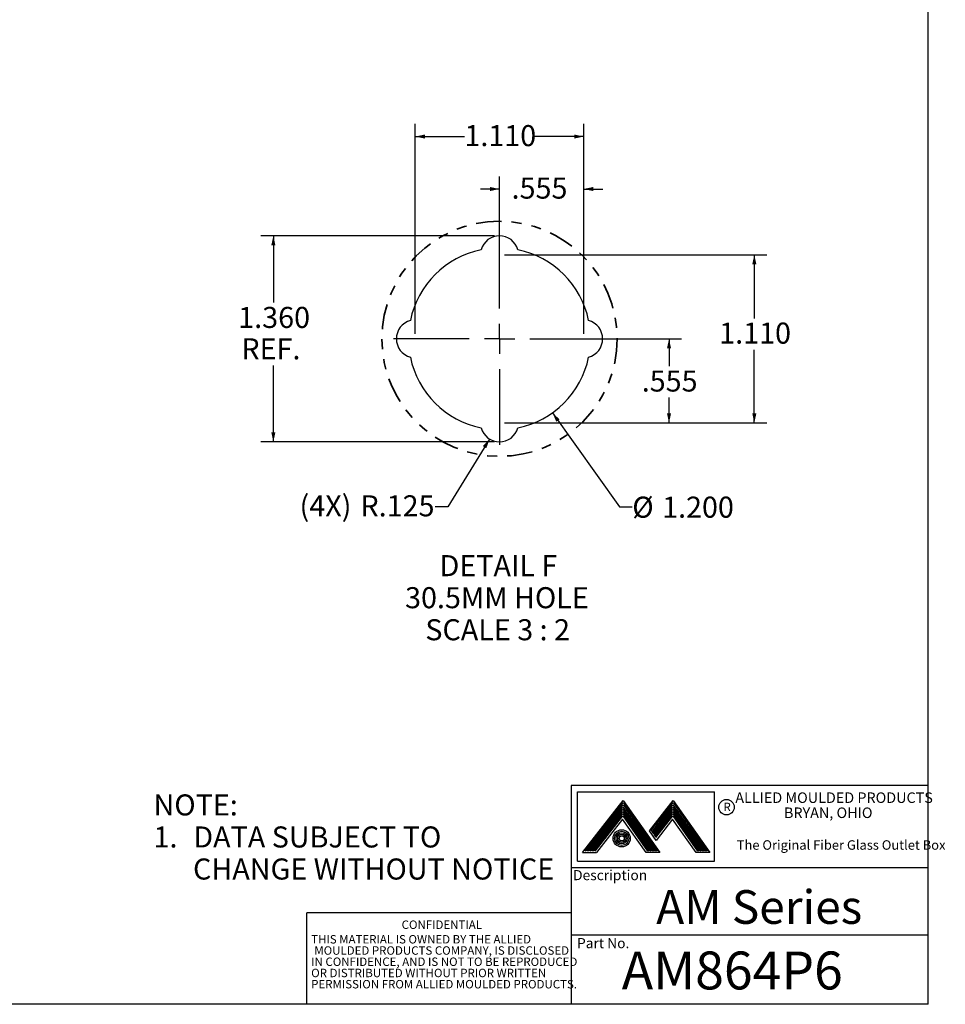
# Model space of a CAD drawing. Units: inches. Extents: x 0.5 to 33.7, y 0.4 to 21.4.
# Drawn here: x 24.5 to 33.7, y 0.4 to 10.2 of the extents above; entities that cross this region are included whole.
import ezdxf

# ---------------------------------------------------------------- set-up
doc = ezdxf.new("R2010")
doc.units = ezdxf.units.IN
doc.header["$MEASUREMENT"] = 0
doc.linetypes.add('PHANTOM', pattern=[0.5, 0.25, -0.05, 0.05, -0.05, 0.05, -0.05])
for name, color, linetype in [('BORDER', 7, 'Continuous'), ('DIM', 136, 'Continuous'), ('FORMAT', 7, 'Continuous')]:
    doc.layers.add(name, color=color, linetype=linetype)
doc.styles.add('SLDTEXTSTYLE0', font='TXT', dxfattribs={"width": 0.605})
doc.styles.add('SLDTEXTSTYLE1', font='TXT', dxfattribs={"width": 0.75})
doc.styles.add('SLDTEXTSTYLE2', font='TXT', dxfattribs={"width": 0.7})
doc.styles.add('SLDTEXTSTYLE3', font='TXT', dxfattribs={"width": 0.681818})
doc.dimstyles.new('SLDDIMSTYLE10', dxfattribs={"dimtxt": 0.20223, "dimasz": 0.094, "dimexe": 0, "dimexo": 0.0625, "dimgap": 0.050557, "dimtad": 0, "dimtih": 1, "dimtoh": 1, "dimdec": 3, "dimlfac": 0.666667, "dimrnd": 1e-09, "dimzin": 12, "dimdsep": 46, "dimtxsty": 'SLDTEXTSTYLE0', "dimsah": 1, "dimcen": 0.09, "dimadec": 0, "dimazin": 3, "dimtfac": 1, "dimtofl": 0, "dimtmove": 0, "dimatfit": 3, "dimfxl": 1, "dimfrac": 2, "dimtolj": 1, "dimtzin": 12, "dimarcsym": 0})
doc.dimstyles.new('SLDDIMSTYLE11', dxfattribs={"dimtxt": 0.20223, "dimasz": 0.094, "dimexe": 0, "dimexo": 0.0625, "dimgap": 0.050557, "dimtad": 0, "dimtih": 1, "dimtoh": 1, "dimdec": 3, "dimlfac": 0.666667, "dimrnd": 1e-09, "dimzin": 12, "dimdsep": 46, "dimtxsty": 'SLDTEXTSTYLE0', "dimsah": 1, "dimcen": 0.09, "dimadec": 0, "dimazin": 3, "dimtfac": 1, "dimtmove": 0, "dimatfit": 0, "dimfxl": 1, "dimfrac": 2, "dimtolj": 1, "dimtzin": 12, "dimarcsym": 0})
doc.dimstyles.new('SLDDIMSTYLE12', dxfattribs={"dimtxt": 0.20223, "dimasz": 0.094, "dimexe": 0, "dimexo": 0.0625, "dimgap": 0.050557, "dimtad": 0, "dimtih": 1, "dimtoh": 1, "dimdec": 3, "dimlfac": 0.666667, "dimrnd": 1e-09, "dimzin": 4, "dimdsep": 46, "dimtxsty": 'SLDTEXTSTYLE0', "dimsah": 1, "dimcen": 0, "dimadec": 0, "dimazin": 1, "dimtfac": 1, "dimtofl": 0, "dimtmove": 0, "dimatfit": 3, "dimfxl": 1, "dimfrac": 2, "dimtolj": 1, "dimtzin": 12, "dimarcsym": 0})
doc.dimstyles.new('SLDDIMSTYLE13', dxfattribs={"dimtxt": 0.20223, "dimasz": 0.094, "dimexe": 0, "dimexo": 0.0625, "dimgap": 0.050557, "dimtad": 0, "dimtih": 1, "dimtoh": 1, "dimdec": 3, "dimlfac": 0.666667, "dimrnd": 1e-09, "dimzin": 12, "dimdsep": 46, "dimtxsty": 'SLDTEXTSTYLE0', "dimsah": 1, "dimcen": 0, "dimadec": 0, "dimazin": 3, "dimtfac": 1, "dimtofl": 0, "dimtmove": 0, "dimatfit": 3, "dimfxl": 1, "dimfrac": 2, "dimtolj": 1, "dimtzin": 12, "dimarcsym": 0})
doc.dimstyles.new('SLDDIMSTYLE9', dxfattribs={"dimtxt": 0.20223, "dimasz": 0.094, "dimexe": 0, "dimexo": 0.0625, "dimgap": 0.050557, "dimtad": 0, "dimtih": 1, "dimtoh": 1, "dimdec": 3, "dimlfac": 0.666667, "dimrnd": 1e-09, "dimzin": 4, "dimdsep": 46, "dimtxsty": 'SLDTEXTSTYLE0', "dimsah": 1, "dimcen": 0.09, "dimadec": 0, "dimazin": 1, "dimtfac": 1, "dimtofl": 0, "dimtmove": 0, "dimatfit": 3, "dimfxl": 1, "dimfrac": 2, "dimtolj": 1, "dimtzin": 12, "dimarcsym": 0})

# ---------------------------------------------------------------- blocks, each defined once
blk = doc.blocks.new('SW_NOTE_1')
at = {"layer": 'DIM', "color": 0, "attachment_point": 1, "style": 'SLDTEXTSTYLE0'}
for s, insert, char_height in [('NOTE:', (0, 0.2686), 0.20833), ('1.', (0, -0.0486), 0.20833), ('DATA SUBJECT TO', (0.3937, -0.0486), 0.208333), ('CHANGE WITHOUT NOTICE', (0.3906, -0.3657), 0.208333)]:
    blk.add_mtext(s, dxfattribs=dict(at, insert=insert, char_height=char_height))
blk = doc.blocks.new('SW_NOTE_2')
at = {"layer": 'BORDER', "color": 0, "char_height": 0.083333, "attachment_point": 1, "style": 'SLDTEXTSTYLE1'}
for s, insert in [('THIS MATERIAL IS OWNED BY THE ALLIED', (0, 0.1074)), ('MOULDED PRODUCTS COMPANY, IS DISCLOSED', (0.0312, -0.0037)), ('IN CONFIDENCE, AND IS NOT TO BE REPRODUCED', (0, -0.1148)), ('OR DISTRIBUTED WITHOUT PRIOR WRITTEN', (0, -0.2259)), ('PERMISSION FROM ALLIED MOULDED PRODUCTS.', (0, -0.337))]:
    blk.add_mtext(s, dxfattribs=dict(at, insert=insert))
blk = doc.blocks.new('_D_25')
at = {"layer": 'DIM'}
for p, q in [((29.2326, 8.0164), (26.921, 8.0164)), ((27.046, 8.0164), (27.046, 7.3544)), ((27.046, 5.9764), (27.046, 6.7332)), ((29.2326, 5.9764), (26.921, 5.9764))]:
    blk.add_line(p, q, dxfattribs=at)
for points in [[(27.046, 8.0164), (27.026, 7.9224), (27.066, 7.9224)], [(27.046, 5.9764), (27.066, 6.0704), (27.026, 6.0704)]]:
    blk.add_solid(points, dxfattribs=at)
at = {"layer": 'DIM', "char_height": 0.20833, "attachment_point": 1, "style": 'SLDTEXTSTYLE0'}
for s, insert in [('1.360', (26.6988, 7.3124)), ('REF.', (26.7297, 7.0018))]:
    blk.add_mtext(s, dxfattribs=dict(at, insert=insert))
blk = doc.blocks.new('_D_26')
at = {"layer": 'DIM'}
for p, q in [((29.3326, 7.8289), (31.9276, 7.8289)), ((31.8026, 7.8289), (31.8026, 7.1991)), ((31.8026, 6.1639), (31.8026, 6.8885)), ((29.3326, 6.1639), (31.9276, 6.1639))]:
    blk.add_line(p, q, dxfattribs=at)
for points in [[(31.8026, 7.8289), (31.7826, 7.7349), (31.8226, 7.7349)], [(31.8026, 6.1639), (31.8226, 6.2579), (31.7826, 6.2579)]]:
    blk.add_solid(points, dxfattribs=at)
at = {"layer": 'DIM', "insert": (31.4553, 7.1571), "char_height": 0.20833, "attachment_point": 1, "style": 'SLDTEXTSTYLE0'}
blk.add_mtext('1.110', dxfattribs=at)
blk = doc.blocks.new('_D_27')
at = {"layer": 'DIM'}
for p, q in [((30.1651, 6.9964), (31.084, 6.9964)), ((30.959, 6.9964), (30.959, 6.7251)), ((30.959, 6.1639), (30.959, 6.4145)), ((29.3326, 6.1639), (31.084, 6.1639))]:
    blk.add_line(p, q, dxfattribs=at)
for points in [[(30.959, 6.9964), (30.939, 6.9024), (30.979, 6.9024)], [(30.959, 6.1639), (30.979, 6.2579), (30.939, 6.2579)]]:
    blk.add_solid(points, dxfattribs=at)
at = {"layer": 'DIM', "insert": (30.689, 6.683), "char_height": 0.20833, "attachment_point": 1, "style": 'SLDTEXTSTYLE0'}
blk.add_mtext('.555', dxfattribs=at)
blk = doc.blocks.new('_D_28')
at = {"layer": 'DIM'}
for p, q in [((28.4501, 7.0464), (28.4501, 9.1233)), ((30.1151, 7.0464), (30.1151, 9.1233)), ((28.4501, 8.9983), (28.9354, 8.9983)), ((30.1151, 8.9983), (29.6298, 8.9983))]:
    blk.add_line(p, q, dxfattribs=at)
for points in [[(28.4501, 8.9983), (28.5441, 8.9783), (28.5441, 9.0183)], [(30.1151, 8.9983), (30.0211, 9.0183), (30.0211, 8.9783)]]:
    blk.add_solid(points, dxfattribs=at)
at = {"layer": 'DIM', "insert": (28.9354, 9.1116), "char_height": 0.20833, "attachment_point": 1, "style": 'SLDTEXTSTYLE0'}
blk.add_mtext('1.110', dxfattribs=at)
blk = doc.blocks.new('_D_29')
at = {"layer": 'DIM'}
for p, q in [((29.2826, 7.8789), (29.2826, 8.604)), ((30.1151, 7.0464), (30.1151, 8.604)), ((29.2826, 8.479), (29.0946, 8.479)), ((30.1151, 8.479), (30.3031, 8.479))]:
    blk.add_line(p, q, dxfattribs=at)
for points in [[(29.2826, 8.479), (29.1886, 8.499), (29.1886, 8.459)], [(30.1151, 8.479), (30.2091, 8.459), (30.2091, 8.499)]]:
    blk.add_solid(points, dxfattribs=at)
at = {"layer": 'DIM', "insert": (29.4021, 8.5922), "char_height": 0.20833, "attachment_point": 1, "style": 'SLDTEXTSTYLE0'}
blk.add_mtext('.555', dxfattribs=at)
blk = doc.blocks.new('_D_30')
at = {"layer": 'DIM'}
for p, q in [((29.8059, 6.2643), (30.4705, 5.3346)), ((30.4705, 5.3346), (30.5955, 5.3346))]:
    blk.add_line(p, q, dxfattribs=at)
blk.add_solid([(29.8059, 6.2643), (29.8443, 6.1762), (29.8769, 6.1994)], dxfattribs=at)
at = {"layer": 'DIM', "char_height": 0.20833, "attachment_point": 1, "style": 'SLDTEXTSTYLE0'}
for s, insert in [('%%c', (30.5955, 5.4347)), ('1.200', (30.8905, 5.4347))]:
    blk.add_mtext(s, dxfattribs=dict(at, insert=insert))
blk = doc.blocks.new('_D_31')
at = {"layer": 'DIM'}
for p, q in [((29.1844, 6.0042), (28.7729, 5.3346)), ((28.7729, 5.3346), (28.6479, 5.3346))]:
    blk.add_line(p, q, dxfattribs=at)
blk.add_solid([(29.1844, 6.0042), (29.1182, 5.9346), (29.1522, 5.9136)], dxfattribs=at)
at = {"layer": 'DIM', "char_height": 0.20833, "attachment_point": 1, "style": 'SLDTEXTSTYLE0'}
for s, insert in [('(4X)', (27.3053, 5.4478)), ('R.125', (27.9071, 5.4478))]:
    blk.add_mtext(s, dxfattribs=dict(at, insert=insert))
blk = doc.blocks.new('SW_NOTE_10')
at = {"layer": 'DIM', "color": 0, "attachment_point": 2}
for s, insert, char_height, style in [('DETAIL F', (0.5306, 0.2686), 0.20833, 'SLDTEXTSTYLE1'), ('30.5MM HOLE', (0.5158, -0.0486), 0.208333, 'SLDTEXTSTYLE1'), ('SCALE 3 : 2', (0.5231, -0.3657), 0.208333, 'SLDTEXTSTYLE3')]:
    blk.add_mtext(s, dxfattribs=dict(at, insert=insert, char_height=char_height, style=style))
blk = doc.blocks.new('SW_CENTERMARKSYMBOL_6')
at = {"layer": 'DIM', "color": 0}
for p, q in [((0, 0.3), (0, 1.05)), ((0, 0), (0, 0.15)), ((-0.3, 0), (-1.05, 0)), ((0, 0), (-0.15, 0)), ((0, 0), (0, -0.15)), ((0, 0), (0.15, 0)), ((0.3, 0), (1.05, 0)), ((0, -0.3), (0, -1.05))]:
    blk.add_line(p, q, dxfattribs=at)

msp = doc.modelspace()

# ---------------------------------------------------------------- linework, layer by layer
at = {"color": 7, "linetype": 'PHANTOM', "lineweight": 35}
msp.add_circle((29.2826, 6.9965), 1.1634, dxfattribs=at)
at = {"color": 7, "linetype": 'Continuous', "lineweight": 25}
for centre, radius, start, end in [((29.2826, 7.8289), 0.1875, 15.18769, 164.81231), ((29.2826, 6.9964), 0.9, 101.59875, 168.40126), ((29.2826, 6.9964), 0.9, 11.59872, 78.40126), ((28.4501, 6.9964), 0.1875, 105.18768, 254.81232), ((30.1151, 6.9964), 0.1875, 285.18768, 74.81232), ((29.2826, 6.9964), 0.9, 191.59876, 258.40123), ((29.2826, 6.9964), 0.9, 281.59881, 348.40121), ((29.2826, 6.1639), 0.1875, 195.18778, 344.81222)]:
    msp.add_arc(centre, radius, start, end, dxfattribs=at)
at = {"layer": 'BORDER'}
for p, q in [((33.5229, 0.4106), (33.5229, 21.4106)), ((33.5229, 2.5767), (29.9926, 2.5767)), ((30.0551, 1.8267), (30.0551, 2.5142)), ((30.0551, 2.5142), (31.4092, 2.5142)), ((31.4092, 1.8267), (31.4092, 2.5142)), ((30.1032, 1.9127), (30.505, 2.4287)), ((30.1298, 1.9257), (30.5045, 2.4069)), ((30.1463, 1.9257), (30.5039, 2.385)), ((30.1628, 1.9257), (30.5034, 2.3632)), ((30.1793, 1.9257), (30.5028, 2.3413)), ((30.5028, 2.3413), (30.7949, 1.9257)), ((30.5034, 2.3632), (30.8108, 1.9257)), ((30.5039, 2.385), (30.8267, 1.9257)), ((30.5045, 2.4069), (30.8426, 1.9257)), ((30.505, 2.4287), (30.8676, 1.9127)), ((30.7646, 2.1271), (30.9994, 2.4287)), ((30.7807, 2.1267), (30.9989, 2.4069)), ((30.7886, 2.1156), (30.9983, 2.385)), ((30.7964, 2.1045), (30.9978, 2.3632)), ((30.8042, 2.0934), (30.9972, 2.3413)), ((30.9972, 2.3413), (31.2893, 1.9257)), ((30.9978, 2.3632), (31.3052, 1.9257)), ((30.9983, 2.385), (31.3211, 1.9257)), ((30.9989, 2.4069), (31.337, 1.9257)), ((30.9994, 2.4287), (31.362, 1.9127)), ((30.1957, 1.9257), (30.5023, 2.3195)), ((30.2122, 1.9257), (30.5018, 2.2976)), ((30.2287, 1.9257), (30.5012, 2.2758)), ((30.5005, 2.2438), (30.2427, 1.9127)), ((30.7331, 1.9127), (30.5005, 2.2438)), ((30.5012, 2.2758), (30.7472, 1.9257)), ((30.5018, 2.2976), (30.7631, 1.9257)), ((30.5023, 2.3195), (30.779, 1.9257)), ((30.812, 2.0823), (30.9967, 2.3195)), ((30.8198, 2.0711), (30.9962, 2.2976)), ((30.8276, 2.06), (30.9956, 2.2758)), ((30.9949, 2.2438), (30.8307, 2.033)), ((31.2275, 1.9127), (30.9949, 2.2438)), ((30.9956, 2.2758), (31.2416, 1.9257)), ((30.9962, 2.2976), (31.2575, 1.9257)), ((30.9967, 2.3195), (31.2734, 1.9257)), ((30.8307, 2.033), (30.7646, 2.1271)), ((30.1032, 1.9127), (30.2427, 1.9127)), ((30.8676, 1.9127), (30.7331, 1.9127)), ((31.362, 1.9127), (31.2275, 1.9127)), ((29.9926, 1.7642), (33.5229, 1.7642)), ((30.0551, 1.8267), (31.4092, 1.8267)), ((27.3786, 0.4106), (27.3786, 1.3158)), ((29.9926, 1.3158), (27.3786, 1.3158)), ((29.9926, 1.0981), (33.5229, 1.0981)), ((33.5229, 0.4106), (0.5229, 0.4106))]:
    msp.add_line(p, q, dxfattribs=at)
for centre, radius in [((31.5275, 2.3612), 0.0765), ((30.4912, 2.0527), 0.085), ((30.4912, 2.0527), 0.07), ((30.4912, 2.0527), 0.055), ((30.4912, 2.0527), 0.04), ((30.4912, 2.0527), 0.025)]:
    msp.add_circle(centre, radius, dxfattribs=at)
at = {"layer": 'FORMAT'}
for p, q in [((29.9926, 2.5767), (29.9926, 0.4106)), ((29.9926, 1.3158), (29.9926, 0.4106)), ((29.9926, 0.4106), (27.3786, 0.4106))]:
    msp.add_line(p, q, dxfattribs=at)

# ---------------------------------------------------------------- block references
at = {"layer": 'BORDER', "color": 7}
msp.add_blockref('SW_NOTE_2', (27.4201, 0.9884), dxfattribs=at)
at = {"layer": 'DIM'}
for name, p in [('SW_CENTERMARKSYMBOL_6', (29.2826, 6.9964)), ('SW_NOTE_10', (28.7413, 4.5873)), ('SW_NOTE_1', (25.8612, 2.2194))]:
    msp.add_blockref(name, p, dxfattribs=at)

# ---------------------------------------------------------------- texts
at = {"color": 7, "linetype": 'Continuous', "lineweight": 0, "attachment_point": 1, "style": 'SLDTEXTSTYLE1'}
for s, insert, char_height in [('CONFIDENTIAL', (28.3145, 1.2401), 0.083333), ('Part No.', (30.0491, 1.0661), 0.1)]:
    msp.add_mtext(s, dxfattribs=dict(at, insert=insert, char_height=char_height))
at = {"layer": 'BORDER', "attachment_point": 1}
for s, insert, char_height, style in [('ALLIED MOULDED PRODUCTS', (31.6146, 2.5076), 0.104167, 'SLDTEXTSTYLE1'), ('R', (31.4977, 2.4058), 0.0833, 'SLDTEXTSTYLE1'), ('BRYAN, OHIO', (32.0959, 2.3583), 0.104167, 'SLDTEXTSTYLE1'), ('The Original Fiber Glass Outlet Box', (31.6286, 2.0341), 0.09375, 'SLDTEXTSTYLE2')]:
    msp.add_mtext(s, dxfattribs=dict(at, insert=insert, char_height=char_height, style=style))
at = {"layer": 'BORDER', "color": 7, "insert": (30.0104, 1.739), "char_height": 0.1, "attachment_point": 1, "style": 'SLDTEXTSTYLE1'}
msp.add_mtext('Description', dxfattribs=at)
at = {"layer": 'FORMAT', "attachment_point": 1, "style": 'SLDTEXTSTYLE1'}
for s, insert, char_height in [('AM Series', (30.8327, 1.5403), 0.33333), ('AM864P6', (30.4913, 0.9331), 0.375)]:
    msp.add_mtext(s, dxfattribs=dict(at, insert=insert, char_height=char_height))

# ---------------------------------------------------------------- dimensions: what is measured, and where the dimension line sits
at = {"layer": 'DIM'}
for base, p1, dimstyle, picture, middle in [((30.1151, 8.9983), (28.4501, 6.9964), 'SLDDIMSTYLE9', '_D_28', (29.2826, 8.9983)), ((30.1151, 8.479), (29.2826, 7.8289), 'SLDDIMSTYLE11', '_D_29', (29.6721, 8.479))]:
    dim = msp.add_linear_dim(base=base, p1=p1, p2=(30.1151, 6.9964), dimstyle=dimstyle, dxfattribs=at)
    dim.commit()
    dim.dimension.update_dxf_attribs({"geometry": picture, "text_midpoint": middle, "dimtype": 160})
dim = msp.add_linear_dim(base=(27.046, 5.9764), p1=(29.2826, 8.0164), p2=(29.2826, 5.9764), angle=90, text='<>\\PREF.', dimstyle='SLDDIMSTYLE9', dxfattribs=at)
dim.commit()
dim.dimension.update_dxf_attribs({"geometry": '_D_25', "text_midpoint": (27.046, 7.0438), "dimtype": 160})
for base, p1, dimstyle, picture, middle in [((31.8026, 6.1639), (29.2826, 7.8289), 'SLDDIMSTYLE9', '_D_26', (31.8026, 7.0438)), ((30.959, 6.1639), (30.1151, 6.9964), 'SLDDIMSTYLE10', '_D_27', (30.959, 6.5698))]:
    dim = msp.add_linear_dim(base=base, p1=p1, p2=(29.2826, 6.1639), angle=90, dimstyle=dimstyle, dxfattribs=at)
    dim.commit()
    dim.dimension.update_dxf_attribs({"geometry": picture, "text_midpoint": middle, "dimtype": 160})
dim = msp.add_diameter_dim_2p(p1=(28.7592, 7.7286), p2=(29.8059, 6.2643), dimstyle='SLDDIMSTYLE12', dxfattribs=at)
dim.commit()
dim.dimension.update_dxf_attribs({"geometry": '_D_30', "text_midpoint": (31.0902, 5.3346), "dimtype": 163})
dim = msp.add_radius_dim(center=(29.2826, 6.1639), mpoint=(29.1844, 6.0042), text='(4X) <>', dimstyle='SLDDIMSTYLE13', dxfattribs=at)
dim.commit()
dim.dimension.update_dxf_attribs({"geometry": '_D_31', "text_midpoint": (27.9766, 5.3346), "dimtype": 164})

doc.saveas('drawing.dxf')
